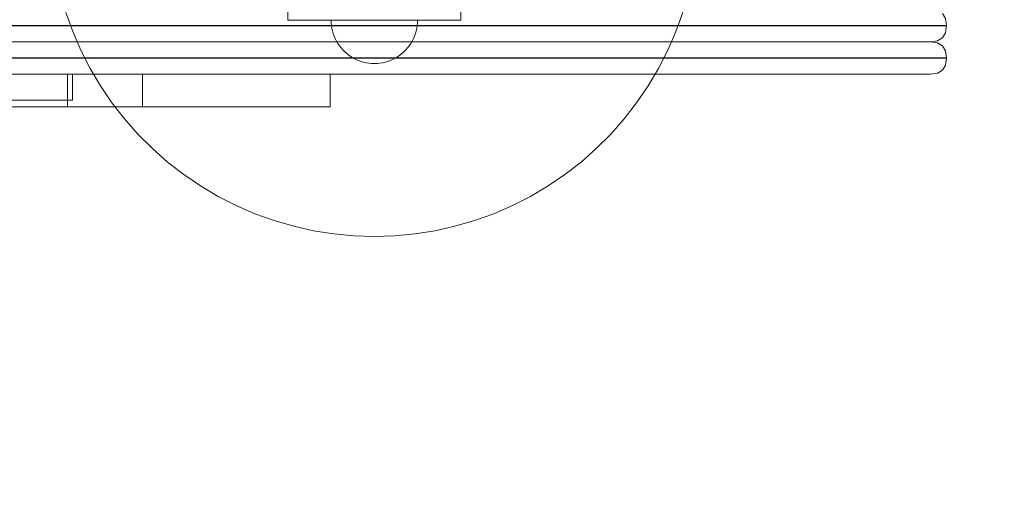
# Model space of a CAD drawing. Units: millimetres. Extents: x 9322 to 14579, y 8355 to 12736.
# Drawn here: x 12344 to 12800, y 9633 to 9858 of the extents above; entities that cross this region are included whole.
import ezdxf

# ---------------------------------------------------------------- set-up
doc = ezdxf.new("R2010")
doc.units = ezdxf.units.MM
doc.header["$MEASUREMENT"] = 0
doc.linetypes.add('Wipeout_Contour', pattern=[1000, 0, -1000])
doc.layers.add('STREFA', color=7, linetype='Continuous')
doc.layers.add('STREFA_Nr_pióra__7', color=7, linetype='Continuous', lineweight=18)
doc.layers.add('ZESTAW_Nr_pióra__7', color=7, linetype='Continuous', lineweight=18)
doc.styles.add('GENERATED_STYLE_1', font='txt')
doc.dimstyles.new('GENERATED_STYLE__2', dxfattribs={"dimtxt": 150, "dimasz": 71.25, "dimexe": 0.18, "dimexo": 0, "dimgap": 0.09, "dimtad": 1, "dimdec": 0, "dimlfac": 0.1, "dimzin": 0, "dimdsep": 46, "dimtxsty": 'GENERATED_STYLE_1', "dimblk": 'ARROWHEAD_5', "dimblk1": 'ARROWHEAD_5', "dimblk2": 'ARROWHEAD_5', "dimcen": 0.09, "dimclrd": 7, "dimclre": 7, "dimclrt": 7, "dimazin": 0, "dimtfac": 1, "dimtdec": 4, "dimtmove": 0, "dimatfit": 3, "dimfxl": 0, "dimtolj": 1, "dimtzin": 0, "dimarcsym": 0})

# ---------------------------------------------------------------- blocks, each defined once
blk = doc.blocks.new('*D3')
at = {"layer": 'STREFA_Nr_pióra__7', "linetype": 'Continuous'}
for points in [[(14508.37, 12260.66), (14488.97, 12188.24), (14527.78, 12188.24)], [(14508.37, 8355.39), (14527.78, 8427.81), (14488.97, 8427.81)]]:
    blk.add_hatch(color=256, dxfattribs=at).paths.add_polyline_path(points)
for p, q in [((14578.69, 12260.66), (14438.06, 12260.66)), ((14508.37, 12260.66), (14488.97, 12188.24)), ((14508.37, 12260.66), (14527.78, 12188.24)), ((14527.78, 12188.24), (14488.97, 12188.24)), ((14508.37, 8427.81), (14508.37, 12188.24)), ((14508.37, 8355.39), (14488.97, 8427.81)), ((14488.97, 8427.81), (14527.78, 8427.81)), ((14508.37, 8355.39), (14527.78, 8427.81)), ((14578.69, 8355.39), (14438.06, 8355.39))]:
    blk.add_line(p, q, dxfattribs=at)
at = {"color": 254, "linetype": 'Wipeout_Contour', "lineweight": 0, "ltscale": 70850.785153}
blk.add_wipeout([(14498.51, 10117.15), (14498.51, 10498.9), (14308.24, 10498.9), (14308.24, 10117.15)], dxfattribs=at).dxf.layer = 'STREFA'
at = {"layer": 'STREFA_Nr_pióra__7', "insert": (14478.37, 10137.28), "char_height": 150, "attachment_point": 7, "rotation": 90, "style": 'GENERATED_STYLE_1'}
blk.add_mtext('\\A1;{\\fArial|b0|i0|c238|p38;391}', dxfattribs=at)
blk = doc.blocks.new('ARROWHEAD_5')
at = {"color": 0, "linetype": 'Continuous', "lineweight": 0}
blk.add_line((0, 0), (-1, 0), dxfattribs=at)
blk.add_solid([(-1, 0.2679), (0, 0), (-1, -0.2679), (-1, 0.2679)], dxfattribs=at)

msp = doc.modelspace()

# ---------------------------------------------------------------- linework, layer by layer
at = {"layer": 'STREFA_Nr_pióra__7', "linetype": 'Continuous', "flags": 128}
msp.add_lwpolyline([(10113.02, 11530.58, -0.139536), (10794.64, 11985.31, -0.151616), (11641.91, 12255.34), (12553.21, 12262.21, -0.414982), (14073.21, 10783.93), (14073.21, 9828.76, -0.409454), (12553.29, 8355.39), (11653.29, 8355.39, -0.159885), (10764.53, 8647.04, -0.136035), (10113.02, 9092.1, -0.342781), (9322.09, 10046.6), (9322.09, 10594.89, -0.337216)], format="xyb", close=True, dxfattribs=at)
at = {"layer": 'ZESTAW_Nr_pióra__7', "linetype": 'Continuous'}
for p, q in [((12468.29, 9857.46), (12468.29, 9862.46)), ((12548.29, 9857.46), (12548.29, 9862.46)), ((12365.63, 9861.11), (12368.83, 9852.24)), ((12493.29, 9857.46), (12468.29, 9857.46)), ((12488.33, 9856.2), (12488.29, 9857.46)), ((12488.33, 9856.2), (12488.29, 9857.46)), ((12523.29, 9857.46), (12493.29, 9857.46)), ((12548.29, 9857.46), (12523.29, 9857.46)), ((12528.25, 9856.2), (12528.29, 9857.46)), ((12528.25, 9856.2), (12528.29, 9857.46)), ((12647.76, 9852.24), (12650.95, 9861.11)), ((12488.45, 9854.95), (12488.33, 9856.2)), ((12488.45, 9854.95), (12488.33, 9856.2)), ((12488.65, 9853.71), (12488.45, 9854.95)), ((12488.65, 9853.71), (12488.45, 9854.95)), ((12488.92, 9852.49), (12488.65, 9853.71)), ((12488.92, 9852.49), (12488.65, 9853.71)), ((12489.27, 9851.28), (12488.92, 9852.49)), ((12489.27, 9851.28), (12488.92, 9852.49)), ((12527.31, 9851.28), (12527.66, 9852.49)), ((12527.31, 9851.28), (12527.66, 9852.49)), ((12527.66, 9852.49), (12527.94, 9853.71)), ((12527.66, 9852.49), (12527.94, 9853.71)), ((12527.94, 9853.71), (12528.14, 9854.95)), ((12527.94, 9853.71), (12528.14, 9854.95)), ((12528.14, 9854.95), (12528.25, 9856.2)), ((12528.14, 9854.95), (12528.25, 9856.2)), ((12368.83, 9852.24), (12372.57, 9843.59)), ((12489.7, 9850.1), (12489.27, 9851.28)), ((12489.7, 9850.1), (12489.27, 9851.28)), ((12490.2, 9848.94), (12489.7, 9850.1)), ((12490.2, 9848.94), (12489.7, 9850.1)), ((12490.77, 9847.82), (12490.2, 9848.94)), ((12490.77, 9847.82), (12490.2, 9848.94)), ((12525.82, 9847.82), (12526.39, 9848.94)), ((12525.82, 9847.82), (12526.39, 9848.94)), ((12526.39, 9848.94), (12526.89, 9850.1)), ((12526.39, 9848.94), (12526.89, 9850.1)), ((12526.89, 9850.1), (12527.31, 9851.28)), ((12526.89, 9850.1), (12527.31, 9851.28)), ((12644.02, 9843.59), (12647.76, 9852.24)), ((12372.57, 9843.59), (12376.85, 9835.2)), ((12491.41, 9846.74), (12490.77, 9847.82)), ((12491.41, 9846.74), (12490.77, 9847.82)), ((12492.11, 9845.7), (12491.41, 9846.74)), ((12492.11, 9845.7), (12491.41, 9846.74)), ((12492.88, 9844.71), (12492.11, 9845.7)), ((12492.88, 9844.71), (12492.11, 9845.7)), ((12493.71, 9843.77), (12492.88, 9844.71)), ((12493.71, 9843.77), (12492.88, 9844.71)), ((12494.6, 9842.88), (12493.71, 9843.77)), ((12494.6, 9842.88), (12493.71, 9843.77)), ((12521.98, 9842.88), (12522.87, 9843.77)), ((12521.98, 9842.88), (12522.87, 9843.77)), ((12522.87, 9843.77), (12523.7, 9844.71)), ((12522.87, 9843.77), (12523.7, 9844.71)), ((12523.7, 9844.71), (12524.47, 9845.7)), ((12523.7, 9844.71), (12524.47, 9845.7)), ((12524.47, 9845.7), (12525.18, 9846.74)), ((12524.47, 9845.7), (12525.18, 9846.74)), ((12525.18, 9846.74), (12525.82, 9847.82)), ((12525.18, 9846.74), (12525.82, 9847.82)), ((12639.74, 9835.2), (12644.02, 9843.59)), ((12495.54, 9842.05), (12494.6, 9842.88)), ((12495.54, 9842.05), (12494.6, 9842.88)), ((12496.54, 9841.28), (12495.54, 9842.05)), ((12496.54, 9841.28), (12495.54, 9842.05)), ((12497.58, 9840.57), (12496.54, 9841.28)), ((12497.58, 9840.57), (12496.54, 9841.28)), ((12498.66, 9839.93), (12497.58, 9840.57)), ((12498.66, 9839.93), (12497.58, 9840.57)), ((12499.78, 9839.36), (12498.66, 9839.93)), ((12499.78, 9839.36), (12498.66, 9839.93)), ((12500.93, 9838.86), (12499.78, 9839.36)), ((12500.93, 9838.86), (12499.78, 9839.36)), ((12502.11, 9838.44), (12500.93, 9838.86)), ((12502.11, 9838.44), (12500.93, 9838.86)), ((12514.47, 9838.44), (12515.66, 9838.86)), ((12514.47, 9838.44), (12515.66, 9838.86)), ((12515.66, 9838.86), (12516.81, 9839.36)), ((12515.66, 9838.86), (12516.81, 9839.36)), ((12516.81, 9839.36), (12517.93, 9839.93)), ((12516.81, 9839.36), (12517.93, 9839.93)), ((12517.93, 9839.93), (12519.01, 9840.57)), ((12517.93, 9839.93), (12519.01, 9840.57)), ((12519.01, 9840.57), (12520.05, 9841.28)), ((12519.01, 9840.57), (12520.05, 9841.28)), ((12520.05, 9841.28), (12521.04, 9842.05)), ((12520.05, 9841.28), (12521.04, 9842.05)), ((12521.04, 9842.05), (12521.98, 9842.88)), ((12521.04, 9842.05), (12521.98, 9842.88)), ((12376.85, 9835.2), (12381.64, 9827.09)), ((12503.32, 9838.09), (12502.11, 9838.44)), ((12503.32, 9838.09), (12502.11, 9838.44)), ((12504.55, 9837.81), (12503.32, 9838.09)), ((12504.55, 9837.81), (12503.32, 9838.09)), ((12505.79, 9837.62), (12504.55, 9837.81)), ((12505.79, 9837.62), (12504.55, 9837.81)), ((12507.04, 9837.5), (12505.79, 9837.62)), ((12507.04, 9837.5), (12505.79, 9837.62)), ((12508.29, 9837.46), (12507.04, 9837.5)), ((12508.29, 9837.46), (12507.04, 9837.5)), ((12508.29, 9837.46), (12509.55, 9837.5)), ((12508.29, 9837.46), (12509.55, 9837.5)), ((12509.55, 9837.5), (12510.8, 9837.62)), ((12509.55, 9837.5), (12510.8, 9837.62)), ((12510.8, 9837.62), (12512.04, 9837.81)), ((12510.8, 9837.62), (12512.04, 9837.81)), ((12512.04, 9837.81), (12513.27, 9838.09)), ((12512.04, 9837.81), (12513.27, 9838.09)), ((12513.27, 9838.09), (12514.47, 9838.44)), ((12513.27, 9838.09), (12514.47, 9838.44)), ((12634.94, 9827.09), (12639.74, 9835.2)), ((12381.64, 9827.09), (12386.94, 9819.29)), ((12629.65, 9819.29), (12634.94, 9827.09)), ((12386.94, 9819.29), (12392.72, 9811.85)), ((12623.87, 9811.85), (12629.65, 9819.29)), ((12392.72, 9811.85), (12398.95, 9804.78)), ((12617.64, 9804.78), (12623.87, 9811.85)), ((12398.95, 9804.78), (12405.61, 9798.11)), ((12610.97, 9798.11), (12617.64, 9804.78)), ((12405.61, 9798.11), (12412.68, 9791.88)), ((12603.91, 9791.88), (12610.97, 9798.11)), ((12412.68, 9791.88), (12420.13, 9786.11)), ((12596.46, 9786.11), (12603.91, 9791.88)), ((12420.13, 9786.11), (12427.92, 9780.81)), ((12588.67, 9780.81), (12596.46, 9786.11)), ((12427.92, 9780.81), (12436.03, 9776.01)), ((12580.56, 9776.01), (12588.67, 9780.81)), ((12436.03, 9776.01), (12444.43, 9771.73)), ((12572.16, 9771.73), (12580.56, 9776.01)), ((12444.43, 9771.73), (12453.07, 9767.99)), ((12563.51, 9767.99), (12572.16, 9771.73)), ((12453.07, 9767.99), (12461.94, 9764.8)), ((12554.65, 9764.8), (12563.51, 9767.99)), ((12461.94, 9764.8), (12470.99, 9762.17)), ((12470.99, 9762.17), (12480.19, 9760.12)), ((12536.4, 9760.12), (12545.6, 9762.17)), ((12545.6, 9762.17), (12554.65, 9764.8)), ((12480.19, 9760.12), (12489.49, 9758.64)), ((12489.49, 9758.64), (12498.87, 9757.76)), ((12498.87, 9757.76), (12508.29, 9757.46)), ((12508.29, 9757.46), (12517.71, 9757.76)), ((12517.71, 9757.76), (12527.09, 9758.64)), ((12527.09, 9758.64), (12536.4, 9760.12))]:
    msp.add_line(p, q, dxfattribs=at)
at = {"layer": 'ZESTAW_Nr_pióra__7', "linetype": 'Continuous', "flags": 128}
for points in [[(12771.1, 9860.59), (12772.5, 9858.27), (12772.99, 9855.04), (12772.99, 9854.88), (12772.5, 9851.64), (12771.1, 9849.33)], [(11837.84, 9855.04), (11923.89, 9855.04), (12012.27, 9855.04), (12101.88, 9855.04), (12191.59, 9855.04), (12280.26, 9855.04), (12366.78, 9855.04), (12450.07, 9855.04), (12529.08, 9855.04), (12602.81, 9855.04), (12670.34, 9855.04), (12730.81, 9855.04), (12757.14, 9855.04), (12761.72, 9855.04), (12768.57, 9855.04), (12772.37, 9855.04), (12772.99, 9855.04)], [(12772.99, 9854.88), (12772.37, 9854.88), (12768.57, 9854.88), (12761.72, 9854.88), (12757.14, 9854.88), (12730.81, 9854.88), (12670.34, 9854.88), (12602.81, 9854.88), (12529.08, 9854.88), (12450.07, 9854.88), (12366.78, 9854.88), (12280.26, 9854.88), (12191.59, 9854.88), (12101.88, 9854.88), (12012.27, 9854.88), (11923.89, 9854.88), (11837.84, 9854.88)], [(11840.36, 9847.46), (11925.61, 9847.46), (12013.18, 9847.46), (12101.95, 9847.46), (12190.82, 9847.46), (12278.67, 9847.46), (12364.39, 9847.46), (12446.91, 9847.46), (12525.18, 9847.46), (12598.23, 9847.46), (12665.13, 9847.46), (12725.04, 9847.46), (12750.98, 9847.46), (12755.07, 9847.46), (12761.45, 9847.46), (12764.97, 9847.46), (12765.55, 9847.46), (12768.78, 9847.93), (12771.1, 9849.33)], [(11840.36, 9847.46), (11925.61, 9847.46), (12013.18, 9847.46), (12101.95, 9847.46), (12190.82, 9847.46), (12278.67, 9847.46), (12364.39, 9847.46), (12446.91, 9847.46), (12525.18, 9847.46), (12598.23, 9847.46), (12665.13, 9847.46), (12725.04, 9847.46), (12750.98, 9847.46), (12755.07, 9847.46), (12761.45, 9847.46), (12764.97, 9847.46), (12765.55, 9847.46), (12768.78, 9846.98), (12771.1, 9845.59)], [(12771.1, 9845.59), (12772.5, 9843.27), (12772.99, 9840.04), (12772.99, 9839.88), (12772.5, 9836.64), (12771.1, 9834.33)], [(12772.99, 9840.04), (12772.37, 9840.04), (12768.57, 9840.04), (12761.72, 9840.04), (12757.14, 9840.04), (12730.81, 9840.04), (12670.34, 9840.04), (12602.81, 9840.04), (12529.08, 9840.04), (12450.07, 9840.04), (12366.78, 9840.04), (12280.26, 9840.04), (12191.59, 9840.04), (12101.88, 9840.04), (12012.27, 9840.04), (11923.89, 9840.04), (11837.84, 9840.04)], [(11837.84, 9839.88), (11923.89, 9839.88), (12012.27, 9839.88), (12101.88, 9839.88), (12191.59, 9839.88), (12280.26, 9839.88), (12366.78, 9839.88), (12450.07, 9839.88), (12529.08, 9839.88), (12602.81, 9839.88), (12670.34, 9839.88), (12730.81, 9839.88), (12757.14, 9839.88), (12761.72, 9839.88), (12768.57, 9839.88), (12772.37, 9839.88), (12772.99, 9839.88)], [(11840.36, 9832.46), (11925.61, 9832.46), (12013.18, 9832.46), (12101.95, 9832.46), (12190.82, 9832.46), (12278.67, 9832.46), (12364.39, 9832.46), (12446.91, 9832.46), (12525.18, 9832.46), (12598.23, 9832.46), (12665.13, 9832.46), (12725.04, 9832.46), (12750.98, 9832.46), (12755.07, 9832.46), (12761.45, 9832.46), (12764.97, 9832.46), (12765.55, 9832.46), (12768.78, 9832.93), (12771.1, 9834.33)], [(12368.63, 9832.46), (12366.6, 9832.46), (12358.14, 9832.46), (12343.52, 9832.46), (12319.94, 9832.46), (12314.47, 9832.46), (12301.86, 9832.46), (12287.96, 9832.46), (12273.18, 9832.46), (12257.98, 9832.46), (12242.81, 9832.46), (12228.15, 9832.46), (12214.44, 9832.46), (12202.08, 9832.46), (12191.47, 9832.46), (12183.07, 9832.46), (12176.75, 9832.46), (12171.48, 9832.46)], [(12401.09, 9832.46), (12400.15, 9832.46), (12396.79, 9832.46), (12391.13, 9832.46), (12383.33, 9832.46), (12373.63, 9832.46), (12362.32, 9832.46), (12349.75, 9832.46), (12336.31, 9832.46), (12322.39, 9832.46), (12308.42, 9832.46), (12294.83, 9832.46), (12282.03, 9832.46), (12270.41, 9832.46), (12260.32, 9832.46), (12252.06, 9832.46), (12245.9, 9832.46), (12242.01, 9832.46), (12241.26, 9832.46), (12240.51, 9832.46)], [(12487.83, 9832.46), (12487.11, 9832.46), (12484.57, 9832.46), (12480.29, 9832.46), (12474.38, 9832.46), (12467.04, 9832.46), (12458.49, 9832.46), (12448.98, 9832.46), (12438.8, 9832.46), (12428.27, 9832.46), (12417.7, 9832.46), (12407.42, 9832.46), (12397.73, 9832.46), (12388.94, 9832.46), (12381.3, 9832.46), (12375.05, 9832.46), (12370.39, 9832.46), (12367.44, 9832.46), (12366.88, 9832.46), (12366.31, 9832.46)], [(12366.31, 9832.46), (12366.31, 9817.46)], [(12368.63, 9832.46), (12368.63, 9820.46)], [(12401.09, 9832.46), (12401.09, 9817.46)], [(12487.83, 9832.46), (12487.83, 9817.46)], [(12368.63, 9820.46), (12366.6, 9820.46), (12358.14, 9820.46), (12343.52, 9820.46), (12319.94, 9820.46), (12314.47, 9820.46), (12301.86, 9820.46), (12287.96, 9820.46), (12273.18, 9820.46), (12257.98, 9820.46), (12242.81, 9820.46), (12228.15, 9820.46), (12214.44, 9820.46), (12202.08, 9820.46), (12191.47, 9820.46), (12183.07, 9820.46), (12176.75, 9820.46), (12171.48, 9820.46)], [(12401.09, 9817.46), (12400.15, 9817.46), (12396.79, 9817.46), (12391.13, 9817.46), (12383.33, 9817.46), (12373.63, 9817.46), (12362.32, 9817.46), (12349.75, 9817.46), (12336.31, 9817.46), (12322.39, 9817.46), (12308.42, 9817.46), (12294.83, 9817.46), (12282.03, 9817.46), (12270.41, 9817.46), (12260.32, 9817.46), (12252.06, 9817.46), (12245.9, 9817.46), (12242.01, 9817.46), (12241.26, 9817.46), (12240.51, 9817.46)], [(12487.83, 9817.46), (12487.11, 9817.46), (12484.57, 9817.46), (12480.29, 9817.46), (12474.38, 9817.46), (12467.04, 9817.46), (12458.49, 9817.46), (12448.98, 9817.46), (12438.8, 9817.46), (12428.27, 9817.46), (12417.7, 9817.46), (12407.42, 9817.46), (12397.73, 9817.46), (12388.94, 9817.46), (12381.3, 9817.46), (12375.05, 9817.46), (12370.39, 9817.46), (12367.44, 9817.46), (12366.88, 9817.46), (12366.31, 9817.46)]]:
    msp.add_lwpolyline(points, dxfattribs=at)

# ---------------------------------------------------------------- next in the draw order: dimensions: what is measured, and where the dimension line sits
at = {"layer": 'STREFA', "linetype": 'Continuous'}
dim = msp.add_linear_dim(base=(14508.37, 12260.66), p1=(12081.55, 8355.39), p2=(12347.85, 12260.66), angle=90, dimstyle='GENERATED_STYLE__2', dxfattribs=at)
dim.commit()
dim.dimension.update_dxf_attribs({"geometry": '*D3', "text_midpoint": (14403.37, 10308.03), "dimtype": 160, "text_rotation": 90})

doc.saveas('drawing.dxf')
